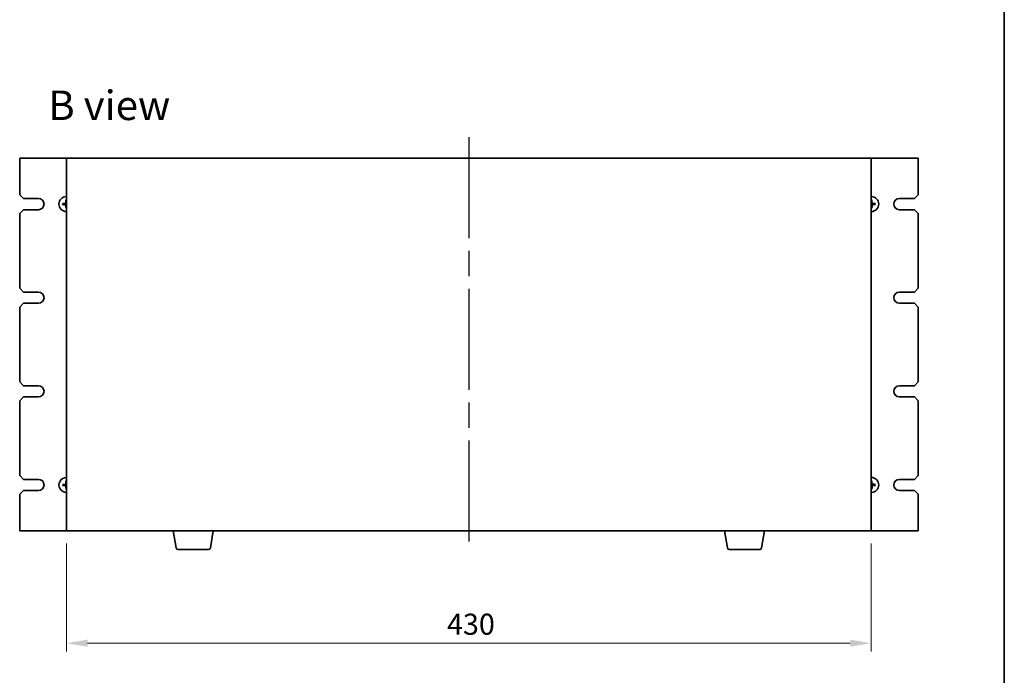
# Model space of a CAD drawing. Units: millimetres. Extents: x 65 to 9118, y 36 to 1300.
# Drawn here: x 3068 to 3594, y 580 to 930 of the extents above; entities that cross this region are included whole.
import ezdxf

# ---------------------------------------------------------------- set-up
doc = ezdxf.new("R2010")
doc.units = ezdxf.units.MM
doc.header["$LTSCALE"] = 4.5
doc.linetypes.add('AM_ISO08W050', pattern=[18, 12, -1.5, 3, -1.5])
doc.layers.get('Defpoints').update_dxf_attribs({"lineweight": 25})
for name, color, linetype, lineweight in [('AM_7', 4, 'AM_ISO08W050', 25), ('Border (ISO)', 7, 'Continuous', 35), ('Dimension (ISO)', 7, 'Continuous', 18), ('Dimension (ISO) @ 1', 7, 'Continuous', 18), ('Symbol (ISO)', 7, 'Continuous', 18), ('Visible (ISO)', 7, 'Continuous', 35)]:
    doc.layers.add(name, color=color, linetype=linetype, lineweight=lineweight)
doc.styles.add('Note Text (TK)', font='txt')
doc.dimstyles.new('Default - Method 1b (TK)', dxfattribs={"dimscale": 4.5, "dimtxt": 2.5, "dimasz": 2.5, "dimexe": 1, "dimexo": 1.5, "dimgap": 1, "dimtad": 1, "dimtoh": 1, "dimrnd": 1e-08, "dimdsep": 46, "dimtxsty": 'Note Text (TK)', "dimcen": 0.09, "dimdle": 5, "dimclrd": 100, "dimclre": 100, "dimclrt": 7, "dimadec": 1, "dimazin": 1, "dimtfac": 1, "dimtmove": 0, "dimatfit": 3, "dimfxl": 0, "dimtolj": 1, "dimlwd": -1, "dimlwe": -1, "dimarcsym": 0})

# ---------------------------------------------------------------- blocks, each defined once
blk = doc.blocks.new('図面枠 tk図枠')
at = {"layer": 'Border (ISO)'}
blk.add_line((405.5, 289), (405.5, 8), dxfattribs=at)
blk = doc.blocks.new('*D48')
at = {"layer": 'Defpoints', "color": 0, "transparency": 16777216}
for p in [(3093.2, 656.91), (3523.2, 656.91), (3523.2, 596.91)]:
    blk.add_point(p, dxfattribs=at)
at = {"layer": 'Dimension (ISO)', "color": 100, "transparency": 16777216}
for p, q in [((3093.2, 650.16), (3093.2, 592.41)), ((3523.2, 650.16), (3523.2, 592.41)), ((3104.45, 596.91), (3511.95, 596.91))]:
    blk.add_line(p, q, dxfattribs=at)
for points in [[(3104.45, 598.79), (3104.45, 595.04), (3093.2, 596.91)], [(3511.95, 598.79), (3511.95, 595.04), (3523.2, 596.91)]]:
    blk.add_solid(points, dxfattribs=at)
at = {"layer": 'Dimension (ISO)', "color": 7, "transparency": 16777216, "insert": (3296.51, 607.04), "char_height": 11.25, "attachment_point": 4, "style": 'Note Text (TK)'}
blk.add_mtext('\\A1;430', dxfattribs=at)

msp = doc.modelspace()

# ---------------------------------------------------------------- linework, layer by layer
at = {"layer": 'AM_7'}
msp.add_line((3308.2027, 867.1636), (3308.2027, 645.6636), dxfattribs=at)
at = {"layer": 'Visible (ISO)'}
for p, q in [((3093.2027, 855.9136), (3068.2027, 855.9136)), ((3068.2027, 855.9136), (3068.2027, 836.4136)), ((3523.2027, 855.9136), (3093.2027, 855.9136)), ((3093.2027, 855.9136), (3093.2027, 656.9136)), ((3523.2027, 656.9136), (3523.2027, 855.9136)), ((3548.2027, 855.9136), (3523.2027, 855.9136)), ((3548.2027, 836.4136), (3548.2027, 855.9136)), ((3070.2027, 834.4136), (3068.2027, 836.4136)), ((3070.2027, 834.4136), (3078.2027, 834.4136)), ((3091.7122, 831.5942), (3091.1435, 831.6536)), ((3091.1554, 831.0874), (3091.7211, 831.1706)), ((3092.8765, 833.4609), (3092.9598, 832.8953)), ((3523.3833, 832.9041), (3523.4427, 833.4728)), ((3525.2501, 831.7399), (3524.6844, 831.6566)), ((3524.6933, 831.2331), (3525.262, 831.1736)), ((3538.2027, 834.4136), (3546.2027, 834.4136)), ((3548.2027, 836.4136), (3546.2027, 834.4136)), ((3068.2027, 826.4136), (3070.2027, 828.4136)), ((3068.2027, 826.4136), (3068.2027, 786.4136)), ((3078.2027, 828.4136), (3070.2027, 828.4136)), ((3093.0222, 829.9231), (3092.9628, 829.3544)), ((3523.529, 829.3663), (3523.4457, 829.932)), ((3546.2027, 828.4136), (3538.2027, 828.4136)), ((3546.2027, 828.4136), (3548.2027, 826.4136)), ((3548.2027, 786.4136), (3548.2027, 826.4136)), ((3070.2027, 784.4136), (3068.2027, 786.4136)), ((3070.2027, 784.4136), (3078.2027, 784.4136)), ((3538.2027, 784.4136), (3546.2027, 784.4136)), ((3548.2027, 786.4136), (3546.2027, 784.4136)), ((3068.2027, 776.4136), (3070.2027, 778.4136)), ((3068.2027, 776.4136), (3068.2027, 736.4136)), ((3078.2027, 778.4136), (3070.2027, 778.4136)), ((3546.2027, 778.4136), (3538.2027, 778.4136)), ((3546.2027, 778.4136), (3548.2027, 776.4136)), ((3548.2027, 736.4136), (3548.2027, 776.4136)), ((3070.2027, 734.4136), (3068.2027, 736.4136)), ((3070.2027, 734.4136), (3078.2027, 734.4136)), ((3538.2027, 734.4136), (3546.2027, 734.4136)), ((3548.2027, 736.4136), (3546.2027, 734.4136)), ((3068.2027, 726.4136), (3070.2027, 728.4136)), ((3068.2027, 726.4136), (3068.2027, 686.4136)), ((3078.2027, 728.4136), (3070.2027, 728.4136)), ((3546.2027, 728.4136), (3538.2027, 728.4136)), ((3546.2027, 728.4136), (3548.2027, 726.4136)), ((3548.2027, 686.4136), (3548.2027, 726.4136)), ((3070.2027, 684.4136), (3068.2027, 686.4136)), ((3070.2027, 684.4136), (3078.2027, 684.4136)), ((3538.2027, 684.4136), (3546.2027, 684.4136)), ((3548.2027, 686.4136), (3546.2027, 684.4136)), ((3091.7122, 681.5942), (3091.1435, 681.6536)), ((3091.1554, 681.0874), (3091.7211, 681.1706)), ((3092.8765, 683.4609), (3092.9598, 682.8953)), ((3093.0222, 679.9231), (3092.9628, 679.3544)), ((3523.3833, 682.9041), (3523.4427, 683.4728)), ((3523.529, 679.3663), (3523.4457, 679.932)), ((3525.2501, 681.7399), (3524.6844, 681.6566)), ((3524.6933, 681.2331), (3525.262, 681.1736)), ((3068.2027, 676.4136), (3070.2027, 678.4136)), ((3068.2027, 676.4136), (3068.2027, 656.9136)), ((3078.2027, 678.4136), (3070.2027, 678.4136)), ((3546.2027, 678.4136), (3538.2027, 678.4136)), ((3546.2027, 678.4136), (3548.2027, 676.4136)), ((3548.2027, 656.9136), (3548.2027, 676.4136)), ((3068.2027, 656.9136), (3093.2027, 656.9136)), ((3093.2027, 656.9136), (3523.2027, 656.9136)), ((3151.8135, 647.7492), (3150.2861, 656.9136)), ((3170.092, 647.7492), (3171.6194, 656.9136)), ((3446.3135, 647.7492), (3444.7861, 656.9136)), ((3464.592, 647.7492), (3466.1194, 656.9136)), ((3523.2027, 656.9136), (3548.2027, 656.9136)), ((3169.1056, 646.9136), (3152.7999, 646.9136)), ((3463.6056, 646.9136), (3447.2999, 646.9136))]:
    msp.add_line(p, q, dxfattribs=at)
for centre, radius, start, end in [((3078.2027, 831.4136), 3, 270, 90), ((3093.2027, 831.4136), 4, 90, 270), ((3093.2027, 831.4136), 1.5014, 173.093115, 189.313712), ((3093.2027, 831.4136), 1.5014, 90, 99.313712), ((3523.2027, 831.4136), 4, 270, 90), ((3523.2027, 831.4136), 1.5014, 83.093115, 90), ((3523.2027, 831.4136), 1.5014, 353.093115, 9.313712), ((3538.2027, 831.4136), 3, 90, 270), ((3093.2027, 831.4136), 1.5014, 263.093115, 270), ((3523.2027, 831.4136), 1.5014, 270, 279.313712), ((3078.2027, 781.4136), 3, 270, 90), ((3538.2027, 781.4136), 3, 90, 270), ((3078.2027, 731.4136), 3, 270, 90), ((3538.2027, 731.4136), 3, 90, 270), ((3078.2027, 681.4136), 3, 270, 90), ((3093.2027, 681.4136), 4, 89.999999, 270), ((3523.2027, 681.4136), 4, 270, 90), ((3538.2228, 681.4136), 3.0001, 90.383358, 269.616642), ((3093.2027, 681.4136), 1.5014, 173.093115, 189.313712), ((3093.2027, 681.4136), 1.5014, 90, 99.313712), ((3093.2027, 681.4136), 1.5014, 263.093115, 270), ((3523.2027, 681.4136), 1.5014, 83.093115, 90), ((3523.2027, 681.4136), 1.5014, 270, 279.313712), ((3523.2027, 681.4136), 1.5014, 353.093115, 9.313712), ((3152.7999, 647.9136), 1, 189.462322, 270), ((3169.1056, 647.9136), 1, 270, 350.537678), ((3447.2999, 647.9136), 1, 189.462322, 270), ((3463.6056, 647.9136), 1, 270, 350.537678)]:
    msp.add_arc(centre, radius, start, end, dxfattribs=at)
for centre, major_axis, start_param, end_param in [((3093.2128, 831.2742), (-6.4815, -0.469), 4.81751795, 5.05650225), ((3093.3425, 831.4094), (-0.1964, -6.4955), 4.36827571, 4.60726001), ((3523.0633, 831.4035), (-0.469, 6.4815), 4.81751795, 5.05650225), ((3523.1985, 831.2739), (-6.4955, 0.1964), 4.36827571, 4.60726001), ((3523.1927, 831.5531), (6.4815, 0.469), 4.81751795, 5.05650225), ((3093.207, 831.5534), (6.4955, -0.1964), 4.36827571, 4.60726001), ((3093.3422, 831.4237), (0.469, -6.4815), 4.81751795, 5.05650225), ((3523.063, 831.4178), (0.1964, 6.4955), 4.36827571, 4.60726001), ((3093.2128, 681.2742), (-6.4815, -0.469), 4.81751795, 5.05650225), ((3093.207, 681.5534), (6.4955, -0.1964), 4.36827571, 4.60726001), ((3093.3425, 681.4094), (-0.1964, -6.4955), 4.36827571, 4.60726001), ((3093.3422, 681.4237), (0.469, -6.4815), 4.81751795, 5.05650225), ((3523.0633, 681.4035), (-0.469, 6.4815), 4.81751795, 5.05650225), ((3523.063, 681.4178), (0.1964, 6.4955), 4.36827571, 4.60726001), ((3523.1985, 681.2739), (-6.4955, 0.1964), 4.36827571, 4.60726001), ((3523.1927, 681.5531), (6.4815, 0.469), 4.81751795, 5.05650225)]:
    msp.add_ellipse(centre, major_axis=major_axis, ratio=0.08715574, start_param=start_param, end_param=end_param, dxfattribs=at)
for points, knots in [([(3090.9877, 831.6477), (3091.0012, 831.6491), (3091.0172, 831.6505), (3091.0467, 831.6526), (3091.0652, 831.6537), (3091.094, 831.6547), (3091.1094, 831.6549), (3091.1292, 831.6546), (3091.1377, 831.6542), (3091.1435, 831.6536)], [0.0145600729, 0.0145600729, 0.0145600729, 0.0145600729, 0.0187226824, 0.0187226824, 0.0234298311, 0.0234298311, 0.0280690561, 0.0280690561, 0.0318102328, 0.0318102328, 0.0318102328, 0.0318102328]), ([(3092.8001, 832.108), (3092.7985, 832.0666), (3092.7886, 832.0226), (3092.752, 831.9421), (3092.7253, 831.9057), (3092.6646, 831.8484), (3092.6266, 831.8239), (3092.5551, 831.7964), (3092.5232, 831.7893), (3092.492, 831.7867)], [0, 0, 0, 0, 0.0124997785, 0.0124997785, 0.0249995571, 0.0249995571, 0.0375236714, 0.0375236714, 0.0466766062, 0.0466766062, 0.0466766062, 0.0466766062]), ([(3092.9718, 832.1028), (3092.9725, 832.0586), (3092.9669, 832.014), (3092.9472, 831.9373), (3092.9326, 831.8987), (3092.8926, 831.8255), (3092.8671, 831.7909), (3092.8116, 831.7331), (3092.7781, 831.7061), (3092.7067, 831.6631), (3092.6688, 831.647), (3092.593, 831.624), (3092.5487, 831.6166), (3092.5044, 831.6154)], [0.2229562709, 0.2229562709, 0.2229562709, 0.2229562709, 0.2366879527, 0.2366879527, 0.2486991176, 0.2486991176, 0.2607102824, 0.2607102824, 0.2727214473, 0.2727214473, 0.2847326122, 0.2847326122, 0.298464294, 0.298464294, 0.298464294, 0.298464294]), ([(3092.5135, 831.1827), (3092.5578, 831.1833), (3092.6024, 831.1778), (3092.6791, 831.158), (3092.7177, 831.1435), (3092.7908, 831.1035), (3092.8254, 831.0779), (3092.8832, 831.0225), (3092.9102, 830.989), (3092.9532, 830.9176), (3092.9694, 830.8797), (3092.9923, 830.8039), (3092.9998, 830.7595), (3093.001, 830.7153)], [0.2229562709, 0.2229562709, 0.2229562709, 0.2229562709, 0.2366879527, 0.2366879527, 0.2486991176, 0.2486991176, 0.2607102824, 0.2607102824, 0.2727214473, 0.2727214473, 0.2847326122, 0.2847326122, 0.298464294, 0.298464294, 0.298464294, 0.298464294]), ([(3092.8765, 833.4609), (3092.8756, 833.4667), (3092.8749, 833.4752), (3092.8737, 833.495), (3092.8733, 833.5104), (3092.8731, 833.5392), (3092.8734, 833.5577), (3092.8743, 833.5872), (3092.875, 833.6033), (3092.8758, 833.6168)], [0.0427285001, 0.0427285001, 0.0427285001, 0.0427285001, 0.0464696768, 0.0464696768, 0.0511089018, 0.0511089018, 0.0558160505, 0.0558160505, 0.05997866, 0.05997866, 0.05997866, 0.05997866]), ([(3523.892, 831.6445), (3523.8477, 831.6439), (3523.8031, 831.6494), (3523.7264, 831.6692), (3523.6878, 831.6837), (3523.6147, 831.7237), (3523.5801, 831.7493), (3523.5223, 831.8047), (3523.4953, 831.8382), (3523.4523, 831.9096), (3523.4361, 831.9476), (3523.4132, 832.0233), (3523.4057, 832.0677), (3523.4045, 832.1119)], [0.2229562709, 0.2229562709, 0.2229562709, 0.2229562709, 0.2366879527, 0.2366879527, 0.2486991176, 0.2486991176, 0.2607102824, 0.2607102824, 0.2727214473, 0.2727214473, 0.2847326122, 0.2847326122, 0.298464294, 0.298464294, 0.298464294, 0.298464294]), ([(3523.4337, 830.7244), (3523.433, 830.7686), (3523.4386, 830.8133), (3523.4583, 830.8899), (3523.4729, 830.9285), (3523.5129, 831.0017), (3523.5384, 831.0363), (3523.5938, 831.0941), (3523.6273, 831.1211), (3523.6988, 831.1641), (3523.7367, 831.1802), (3523.8125, 831.2032), (3523.8568, 831.2106), (3523.9011, 831.2118)], [0.2229562709, 0.2229562709, 0.2229562709, 0.2229562709, 0.2366879527, 0.2366879527, 0.2486991176, 0.2486991176, 0.2607102824, 0.2607102824, 0.2727214473, 0.2727214473, 0.2847326122, 0.2847326122, 0.298464294, 0.298464294, 0.298464294, 0.298464294]), ([(3523.4369, 833.6286), (3523.4383, 833.6151), (3523.4396, 833.5991), (3523.4418, 833.5696), (3523.4428, 833.5512), (3523.4438, 833.5224), (3523.4441, 833.5069), (3523.4438, 833.4872), (3523.4433, 833.4787), (3523.4427, 833.4728)], [0.0145600729, 0.0145600729, 0.0145600729, 0.0145600729, 0.0187226824, 0.0187226824, 0.0234298311, 0.0234298311, 0.0280690561, 0.0280690561, 0.0318102328, 0.0318102328, 0.0318102328, 0.0318102328]), ([(3523.8972, 831.8162), (3523.8557, 831.8179), (3523.8117, 831.8278), (3523.7312, 831.8644), (3523.6947, 831.8911), (3523.6375, 831.9518), (3523.613, 831.9898), (3523.5855, 832.0613), (3523.5784, 832.0931), (3523.5759, 832.1243)], [0, 0, 0, 0, 0.0125039067, 0.0125039067, 0.0250078135, 0.0250078135, 0.0375277995, 0.0375277995, 0.0466766392, 0.0466766392, 0.0466766392, 0.0466766392]), ([(3525.2501, 831.7399), (3525.2559, 831.7407), (3525.2644, 831.7415), (3525.2841, 831.7426), (3525.2995, 831.743), (3525.3283, 831.7432), (3525.3468, 831.743), (3525.3764, 831.7421), (3525.3925, 831.7414), (3525.406, 831.7405)], [0.0427285001, 0.0427285001, 0.0427285001, 0.0427285001, 0.0464696768, 0.0464696768, 0.0511089018, 0.0511089018, 0.0558160505, 0.0558160505, 0.05997866, 0.05997866, 0.05997866, 0.05997866]), ([(3525.4178, 831.1795), (3525.4043, 831.1781), (3525.3882, 831.1767), (3525.3588, 831.1746), (3525.3403, 831.1736), (3525.3115, 831.1725), (3525.2961, 831.1723), (3525.2763, 831.1726), (3525.2678, 831.173), (3525.262, 831.1736)], [0.0145600729, 0.0145600729, 0.0145600729, 0.0145600729, 0.0187226824, 0.0187226824, 0.0234298311, 0.0234298311, 0.0280690561, 0.0280690561, 0.0318102328, 0.0318102328, 0.0318102328, 0.0318102328]), ([(3091.1554, 831.0874), (3091.1496, 831.0865), (3091.1411, 831.0857), (3091.1214, 831.0846), (3091.1059, 831.0842), (3091.0771, 831.084), (3091.0587, 831.0842), (3091.0291, 831.0851), (3091.013, 831.0859), (3090.9995, 831.0867)], [0.0427285001, 0.0427285001, 0.0427285001, 0.0427285001, 0.0464696768, 0.0464696768, 0.0511089018, 0.0511089018, 0.0558160505, 0.0558160505, 0.05997866, 0.05997866, 0.05997866, 0.05997866]), ([(3092.5083, 831.011), (3092.5498, 831.0093), (3092.5938, 830.9994), (3092.6743, 830.9628), (3092.7108, 830.9362), (3092.768, 830.8755), (3092.7925, 830.8374), (3092.82, 830.766), (3092.8271, 830.7341), (3092.8296, 830.7029)], [0, 0, 0, 0, 0.0125039067, 0.0125039067, 0.0250078135, 0.0250078135, 0.0375277995, 0.0375277995, 0.0466766392, 0.0466766392, 0.0466766392, 0.0466766392]), ([(3092.9686, 829.1986), (3092.9672, 829.2121), (3092.9658, 829.2281), (3092.9637, 829.2576), (3092.9627, 829.276), (3092.9617, 829.3048), (3092.9614, 829.3203), (3092.9617, 829.34), (3092.9621, 829.3486), (3092.9628, 829.3544)], [0.0145600729, 0.0145600729, 0.0145600729, 0.0145600729, 0.0187226824, 0.0187226824, 0.0234298311, 0.0234298311, 0.0280690561, 0.0280690561, 0.0318102328, 0.0318102328, 0.0318102328, 0.0318102328]), ([(3523.529, 829.3663), (3523.5299, 829.3605), (3523.5306, 829.352), (3523.5318, 829.3323), (3523.5322, 829.3168), (3523.5324, 829.288), (3523.5321, 829.2695), (3523.5312, 829.24), (3523.5305, 829.2239), (3523.5297, 829.2104)], [0.0427285001, 0.0427285001, 0.0427285001, 0.0427285001, 0.0464696768, 0.0464696768, 0.0511089018, 0.0511089018, 0.0558160505, 0.0558160505, 0.05997866, 0.05997866, 0.05997866, 0.05997866]), ([(3523.6054, 830.7192), (3523.607, 830.7606), (3523.6169, 830.8046), (3523.6535, 830.8851), (3523.6802, 830.9216), (3523.7408, 830.9788), (3523.7789, 831.0033), (3523.8504, 831.0308), (3523.8823, 831.0379), (3523.9135, 831.0405)], [0, 0, 0, 0, 0.0124997785, 0.0124997785, 0.0249995571, 0.0249995571, 0.0375236714, 0.0375236714, 0.0466766062, 0.0466766062, 0.0466766062, 0.0466766062]), ([(3090.9877, 681.6477), (3091.0012, 681.6491), (3091.0172, 681.6505), (3091.0467, 681.6526), (3091.0652, 681.6537), (3091.094, 681.6547), (3091.1094, 681.6549), (3091.1292, 681.6546), (3091.1377, 681.6542), (3091.1435, 681.6536)], [0.0145600729, 0.0145600729, 0.0145600729, 0.0145600729, 0.0187226824, 0.0187226824, 0.0234298311, 0.0234298311, 0.0280690561, 0.0280690561, 0.0318102328, 0.0318102328, 0.0318102328, 0.0318102328]), ([(3091.1554, 681.0874), (3091.1496, 681.0865), (3091.1411, 681.0857), (3091.1214, 681.0846), (3091.1059, 681.0842), (3091.0771, 681.084), (3091.0587, 681.0842), (3091.0291, 681.0851), (3091.013, 681.0859), (3090.9995, 681.0867)], [0.0427285001, 0.0427285001, 0.0427285001, 0.0427285001, 0.0464696768, 0.0464696768, 0.0511089018, 0.0511089018, 0.0558160505, 0.0558160505, 0.05997866, 0.05997866, 0.05997866, 0.05997866]), ([(3092.8001, 682.108), (3092.7985, 682.0666), (3092.7886, 682.0226), (3092.752, 681.9421), (3092.7253, 681.9057), (3092.6646, 681.8484), (3092.6266, 681.8239), (3092.5551, 681.7964), (3092.5232, 681.7893), (3092.492, 681.7867)], [0, 0, 0, 0, 0.0124997785, 0.0124997785, 0.0249995571, 0.0249995571, 0.0375236714, 0.0375236714, 0.0466766062, 0.0466766062, 0.0466766062, 0.0466766062]), ([(3092.9718, 682.1028), (3092.9725, 682.0586), (3092.9669, 682.014), (3092.9472, 681.9373), (3092.9326, 681.8987), (3092.8926, 681.8255), (3092.8671, 681.7909), (3092.8116, 681.7331), (3092.7781, 681.7061), (3092.7067, 681.6631), (3092.6688, 681.647), (3092.593, 681.624), (3092.5487, 681.6166), (3092.5044, 681.6154)], [0.2229562709, 0.2229562709, 0.2229562709, 0.2229562709, 0.2366879527, 0.2366879527, 0.2486991176, 0.2486991176, 0.2607102824, 0.2607102824, 0.2727214473, 0.2727214473, 0.2847326122, 0.2847326122, 0.298464294, 0.298464294, 0.298464294, 0.298464294]), ([(3092.5083, 681.011), (3092.5498, 681.0093), (3092.5938, 680.9994), (3092.6743, 680.9628), (3092.7108, 680.9362), (3092.768, 680.8755), (3092.7925, 680.8374), (3092.82, 680.766), (3092.8271, 680.7341), (3092.8296, 680.7029)], [0, 0, 0, 0, 0.0125039067, 0.0125039067, 0.0250078135, 0.0250078135, 0.0375277995, 0.0375277995, 0.0466766392, 0.0466766392, 0.0466766392, 0.0466766392]), ([(3092.5135, 681.1827), (3092.5578, 681.1833), (3092.6024, 681.1778), (3092.6791, 681.158), (3092.7177, 681.1435), (3092.7908, 681.1035), (3092.8254, 681.0779), (3092.8832, 681.0225), (3092.9102, 680.989), (3092.9532, 680.9176), (3092.9694, 680.8797), (3092.9923, 680.8039), (3092.9998, 680.7595), (3093.001, 680.7153)], [0.2229562709, 0.2229562709, 0.2229562709, 0.2229562709, 0.2366879527, 0.2366879527, 0.2486991176, 0.2486991176, 0.2607102824, 0.2607102824, 0.2727214473, 0.2727214473, 0.2847326122, 0.2847326122, 0.298464294, 0.298464294, 0.298464294, 0.298464294]), ([(3092.8765, 683.4609), (3092.8756, 683.4667), (3092.8749, 683.4752), (3092.8737, 683.495), (3092.8733, 683.5104), (3092.8731, 683.5392), (3092.8734, 683.5577), (3092.8743, 683.5872), (3092.875, 683.6033), (3092.8758, 683.6168)], [0.0427285001, 0.0427285001, 0.0427285001, 0.0427285001, 0.0464696768, 0.0464696768, 0.0511089018, 0.0511089018, 0.0558160505, 0.0558160505, 0.05997866, 0.05997866, 0.05997866, 0.05997866]), ([(3092.9686, 679.1986), (3092.9672, 679.2121), (3092.9658, 679.2281), (3092.9637, 679.2576), (3092.9627, 679.276), (3092.9617, 679.3048), (3092.9614, 679.3203), (3092.9617, 679.34), (3092.9621, 679.3486), (3092.9628, 679.3544)], [0.0145600729, 0.0145600729, 0.0145600729, 0.0145600729, 0.0187226824, 0.0187226824, 0.0234298311, 0.0234298311, 0.0280690561, 0.0280690561, 0.0318102328, 0.0318102328, 0.0318102328, 0.0318102328]), ([(3523.892, 681.6445), (3523.8477, 681.6439), (3523.8031, 681.6494), (3523.7264, 681.6692), (3523.6878, 681.6837), (3523.6147, 681.7237), (3523.5801, 681.7493), (3523.5223, 681.8047), (3523.4953, 681.8382), (3523.4523, 681.9096), (3523.4361, 681.9476), (3523.4132, 682.0233), (3523.4057, 682.0677), (3523.4045, 682.1119)], [0.2229562709, 0.2229562709, 0.2229562709, 0.2229562709, 0.2366879527, 0.2366879527, 0.2486991176, 0.2486991176, 0.2607102824, 0.2607102824, 0.2727214473, 0.2727214473, 0.2847326122, 0.2847326122, 0.298464294, 0.298464294, 0.298464294, 0.298464294]), ([(3523.4337, 680.7244), (3523.433, 680.7686), (3523.4386, 680.8133), (3523.4583, 680.8899), (3523.4729, 680.9285), (3523.5129, 681.0017), (3523.5384, 681.0363), (3523.5938, 681.0941), (3523.6273, 681.1211), (3523.6988, 681.1641), (3523.7367, 681.1802), (3523.8125, 681.2032), (3523.8568, 681.2106), (3523.9011, 681.2118)], [0.2229562709, 0.2229562709, 0.2229562709, 0.2229562709, 0.2366879527, 0.2366879527, 0.2486991176, 0.2486991176, 0.2607102824, 0.2607102824, 0.2727214473, 0.2727214473, 0.2847326122, 0.2847326122, 0.298464294, 0.298464294, 0.298464294, 0.298464294]), ([(3523.4369, 683.6286), (3523.4383, 683.6151), (3523.4396, 683.5991), (3523.4418, 683.5696), (3523.4428, 683.5512), (3523.4438, 683.5224), (3523.4441, 683.5069), (3523.4438, 683.4872), (3523.4433, 683.4787), (3523.4427, 683.4728)], [0.0145600729, 0.0145600729, 0.0145600729, 0.0145600729, 0.0187226824, 0.0187226824, 0.0234298311, 0.0234298311, 0.0280690561, 0.0280690561, 0.0318102328, 0.0318102328, 0.0318102328, 0.0318102328]), ([(3523.529, 679.3663), (3523.5299, 679.3605), (3523.5306, 679.352), (3523.5318, 679.3323), (3523.5322, 679.3168), (3523.5324, 679.288), (3523.5321, 679.2695), (3523.5312, 679.24), (3523.5305, 679.2239), (3523.5297, 679.2104)], [0.0427285001, 0.0427285001, 0.0427285001, 0.0427285001, 0.0464696768, 0.0464696768, 0.0511089018, 0.0511089018, 0.0558160505, 0.0558160505, 0.05997866, 0.05997866, 0.05997866, 0.05997866]), ([(3523.8972, 681.8162), (3523.8557, 681.8179), (3523.8117, 681.8278), (3523.7312, 681.8644), (3523.6947, 681.8911), (3523.6375, 681.9518), (3523.613, 681.9898), (3523.5855, 682.0613), (3523.5784, 682.0931), (3523.5759, 682.1243)], [0, 0, 0, 0, 0.0125039067, 0.0125039067, 0.0250078135, 0.0250078135, 0.0375277995, 0.0375277995, 0.0466766392, 0.0466766392, 0.0466766392, 0.0466766392]), ([(3523.6054, 680.7192), (3523.607, 680.7606), (3523.6169, 680.8046), (3523.6535, 680.8851), (3523.6802, 680.9216), (3523.7408, 680.9788), (3523.7789, 681.0033), (3523.8504, 681.0308), (3523.8823, 681.0379), (3523.9135, 681.0405)], [0, 0, 0, 0, 0.0124997785, 0.0124997785, 0.0249995571, 0.0249995571, 0.0375236714, 0.0375236714, 0.0466766062, 0.0466766062, 0.0466766062, 0.0466766062]), ([(3525.2501, 681.7399), (3525.2559, 681.7407), (3525.2644, 681.7415), (3525.2841, 681.7426), (3525.2995, 681.743), (3525.3283, 681.7432), (3525.3468, 681.743), (3525.3764, 681.7421), (3525.3925, 681.7414), (3525.406, 681.7405)], [0.0427285001, 0.0427285001, 0.0427285001, 0.0427285001, 0.0464696768, 0.0464696768, 0.0511089018, 0.0511089018, 0.0558160505, 0.0558160505, 0.05997866, 0.05997866, 0.05997866, 0.05997866]), ([(3525.4178, 681.1795), (3525.4043, 681.1781), (3525.3882, 681.1767), (3525.3588, 681.1746), (3525.3403, 681.1736), (3525.3115, 681.1725), (3525.2961, 681.1723), (3525.2763, 681.1726), (3525.2678, 681.173), (3525.262, 681.1736)], [0.0145600729, 0.0145600729, 0.0145600729, 0.0145600729, 0.0187226824, 0.0187226824, 0.0234298311, 0.0234298311, 0.0280690561, 0.0280690561, 0.0318102328, 0.0318102328, 0.0318102328, 0.0318102328])]:
    msp.add_open_spline(points, degree=3, knots=knots, dxfattribs=at)
for points, weights in [([(3092.5044, 831.6154), (3092.2473, 831.6082), (3091.7122, 831.5942)], [1.8284082018, 1.44873413118, 1]), ([(3091.7211, 831.1706), (3092.2563, 831.1791), (3092.5135, 831.1827)], [1, 1.44873413118, 1.8284082018]), ([(3092.9598, 832.8953), (3092.9682, 832.36), (3092.9718, 832.1028)], [1, 1.44873413118, 1.8284082018]), ([(3523.4045, 832.1119), (3523.3973, 832.3691), (3523.3833, 832.9041)], [1.8284082018, 1.44873413118, 1]), ([(3524.6844, 831.6566), (3524.1492, 831.6481), (3523.892, 831.6445)], [1, 1.44873413118, 1.8284082018]), ([(3523.9011, 831.2118), (3524.1582, 831.219), (3524.6933, 831.2331)], [1.8284082018, 1.44873413118, 1]), ([(3093.001, 830.7153), (3093.0082, 830.4582), (3093.0222, 829.9231)], [1.8284082018, 1.44873413118, 1]), ([(3523.4457, 829.932), (3523.4373, 830.4672), (3523.4337, 830.7244)], [1, 1.44873413118, 1.8284082018]), ([(3092.5044, 681.6154), (3092.2473, 681.6082), (3091.7122, 681.5942)], [1.8284082018, 1.44873413118, 1]), ([(3091.7211, 681.1706), (3092.2563, 681.1791), (3092.5135, 681.1827)], [1, 1.44873413118, 1.8284082018]), ([(3092.9598, 682.8953), (3092.9682, 682.36), (3092.9718, 682.1028)], [1, 1.44873413118, 1.8284082018]), ([(3093.001, 680.7153), (3093.0082, 680.4582), (3093.0222, 679.9231)], [1.8284082018, 1.44873413118, 1]), ([(3523.4045, 682.1119), (3523.3973, 682.3691), (3523.3833, 682.9041)], [1.8284082018, 1.44873413118, 1]), ([(3523.4457, 679.932), (3523.4373, 680.4672), (3523.4337, 680.7244)], [1, 1.44873413118, 1.8284082018]), ([(3524.6844, 681.6566), (3524.1492, 681.6481), (3523.892, 681.6445)], [1, 1.44873413118, 1.8284082018]), ([(3523.9011, 681.2118), (3524.1582, 681.219), (3524.6933, 681.2331)], [1.8284082018, 1.44873413118, 1])]:
    msp.add_rational_spline(points, weights, degree=2, dxfattribs=at)

# ---------------------------------------------------------------- block references
at = {"xscale": 4.5, "yscale": 4.5, "zscale": 4.5}
msp.add_blockref('図面枠 tk図枠', (1769.5, 0), dxfattribs=at)

# ---------------------------------------------------------------- texts
at = {"layer": 'Symbol (ISO)', "color": 7, "insert": (3083.4673, 884.1571), "char_height": 15.75, "width": 65.486847, "attachment_point": 4, "line_spacing_factor": 1.5, "style": 'Note Text (TK)'}
msp.add_mtext('{\\fＭＳ Ｐゴシック|b0|i0;\\H15.7500;B view}', dxfattribs=at)

# ---------------------------------------------------------------- dimensions: what is measured, and where the dimension line sits
at = {"layer": 'Dimension (ISO) @ 1', "color": 100, "true_color": 0x00ff3f}
dim = msp.add_linear_dim(base=(3523.2027, 596.9136), p1=(3093.2027, 656.9136), p2=(3523.2027, 656.9136), angle=180, dimstyle='Default - Method 1b (TK)', override={"dimscale": 1, "dimtxt": 11.25, "dimasz": 11.25, "dimexe": 4.5, "dimexo": 6.75, "dimgap": 4.5, "dimtoh": 0, "dimcen": 0.405, "dimtix": 0, "dimtofl": 0, "dimtmove": 0, "dimatfit": 1}, dxfattribs=at)
dim.commit()
dim.dimension.update_dxf_attribs({"geometry": '*D48', "text_midpoint": (3308.2027, 596.9136), "dimtype": 128})

doc.saveas('drawing.dxf')
